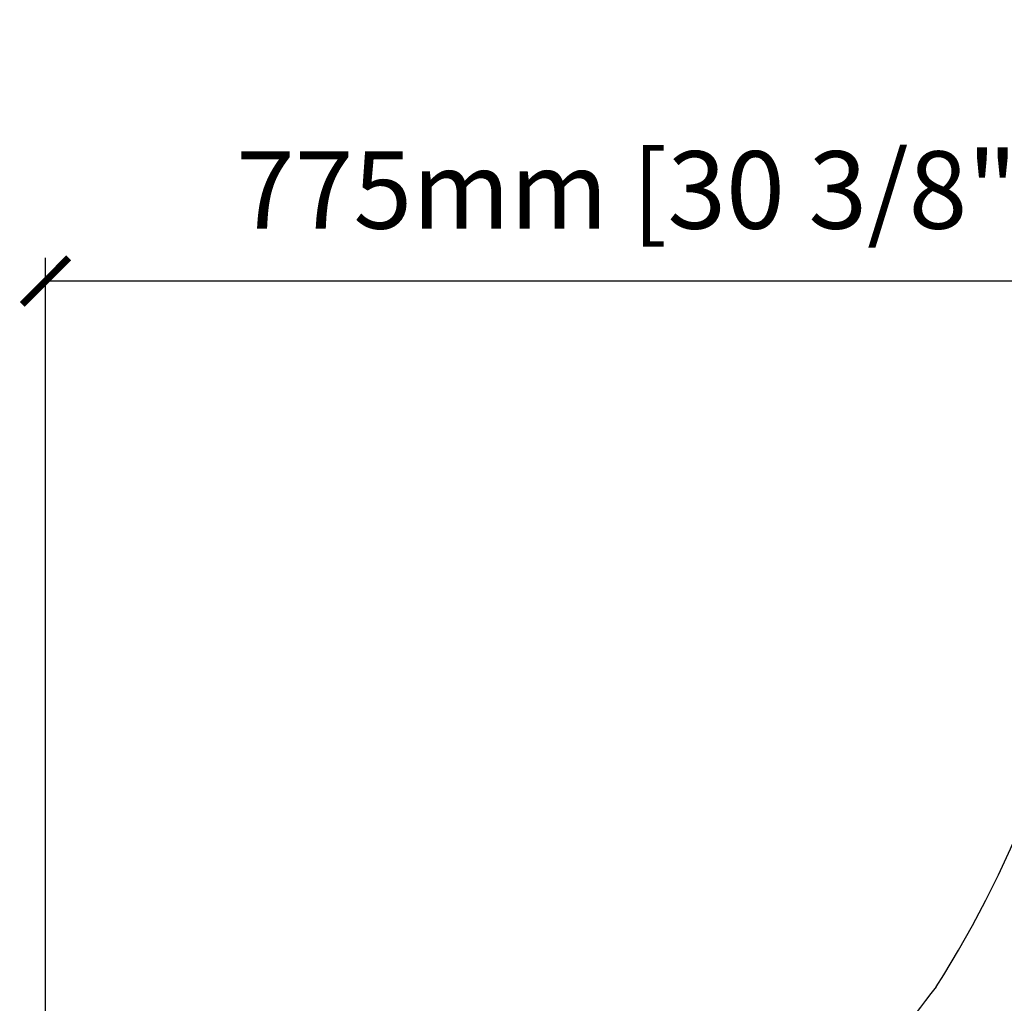
# Model space of a CAD drawing. Units: inches. Extents: x 0 to 6977, y -11 to 1390.
# Drawn here: x 3656 to 4291, y 755 to 1390 of the extents above; entities that cross this region are included whole.
import ezdxf

# ---------------------------------------------------------------- set-up
doc = ezdxf.new("R2010")
doc.units = ezdxf.units.IN
doc.header["$MEASUREMENT"] = 0
doc.layers.add('Butaca - Seat', color=7, linetype='Continuous', true_color=0x246098)
doc.layers.add('Cotas - Measure', color=7, linetype='Continuous')
doc.styles.add('Arial Narrow', font='ARIALN.TTF')
doc.dimstyles.new('cotas planos', dxfattribs={"dimtxt": 50, "dimasz": 30, "dimexe": 15, "dimexo": 25, "dimgap": 20, "dimtad": 1, "dimdec": 0, "dimtxsty": 'Arial Narrow', "dimblk": 'ARCHTICK', "dimcen": 2.5, "dimclrd": 256, "dimclre": 256, "dimclrt": 256, "dimadec": 0, "dimazin": 0, "dimtfac": 1, "dimtdec": 0, "dimtmove": 0, "dimatfit": 2, "dimldrblk": 'ARCHTICK', "dimfxl": 1, "dimarcsym": 0})

# ---------------------------------------------------------------- blocks, each defined once
blk = doc.blocks.new('_ArchTick')
at = {"color": 0, "linetype": 'ByBlock', "const_width": 0.15}
blk.add_lwpolyline([(-0.5, -0.5), (0.5, 0.5)], dxfattribs=at)
blk = doc.blocks.new('*D16')
at = {"layer": 'Cotas - Measure', "lineweight": -2, "transparency": 16777216}
for p, q in [((3672.4, 415.03), (3672.4, 1235.95)), ((4445.48, 1061.05), (4445.48, 1235.95)), ((4445.48, 1220.95), (3672.4, 1220.95))]:
    blk.add_line(p, q, dxfattribs=at)
at = {"layer": 'Defpoints', "color": 0, "transparency": 16777216}
for p in [(3672.4, 1220.95), (4445.48, 1036.05), (3672.4, 390.03)]:
    blk.add_point(p, dxfattribs=at)
at = {"layer": 'Cotas - Measure', "lineweight": -2, "transparency": 16777216, "xscale": 30, "yscale": 30, "zscale": 30, "rotation": 180}
blk.add_blockref('_ArchTick', (3672.4, 1220.95), dxfattribs=at)
at = {"layer": 'Cotas - Measure', "lineweight": -2, "transparency": 16777216, "xscale": 30, "yscale": 30, "zscale": 30}
blk.add_blockref('_ArchTick', (4445.48, 1220.95), dxfattribs=at)
at = {"layer": 'Cotas - Measure', "transparency": 16777216, "insert": (4058.94, 1273.31), "char_height": 50, "attachment_point": 5, "style": 'Arial Narrow'}
blk.add_mtext('775mm [30 3/8"]', dxfattribs=at)

msp = doc.modelspace()

# ---------------------------------------------------------------- linework, layer by layer
at = {"layer": 'Butaca - Seat'}
for centre, radius, start, end in [((3669.73, 1133.91), 684.69, 327.4755, 352.0695), ((5750.12, -407.71), 1906.91, 142.0202, 144.69373)]:
    msp.add_arc(centre, radius, start, end, dxfattribs=at)

# ---------------------------------------------------------------- dimensions: what is measured, and where the dimension line sits
at = {"layer": 'Cotas - Measure'}
dim = msp.add_linear_dim(base=(3672.4, 1220.95), p1=(4445.48, 1036.05), p2=(3672.4, 390.03), dimstyle='cotas planos', override={"dimrnd": 5, "dimpost": 'mm'}, dxfattribs=at)
dim.commit()
dim.dimension.update_dxf_attribs({"geometry": '*D16', "text_midpoint": (4058.94, 1273.31)})

doc.saveas('drawing.dxf')
